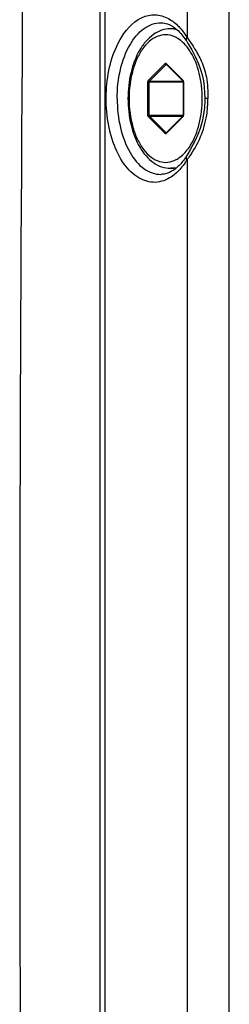
# Paper-space layout '13000552_1' of a CAD drawing. Units: millimetres. Extents: x 0 to 297, y 0 to 210.
# Drawn here: x 145 to 146, y 79 to 83 of the extents above; entities that cross this region are included whole.
import ezdxf

# ---------------------------------------------------------------- set-up
doc = ezdxf.new("R2010")
doc.units = ezdxf.units.MM
doc.header["$LTSCALE"] = 16.335
doc.layers.get('0').update_dxf_attribs({"linetype": 'CONTINUOUS'})

psp = doc.layouts.new('13000552_1')

# ---------------------------------------------------------------- linework, layer by layer
at = {"color": 7, "linetype": 'CONTINUOUS'}
for p, q in [((146.030049, 65.434657), (146.030049, 100.074657)), ((145.51002, 99.182476), (145.51002, 66.326839)), ((145.81597, 83.034657), (145.794024, 83.034657)), ((145.859375, 82.983284), (145.865123, 82.973804)), ((145.777098, 82.892712), (145.843633, 82.825739)), ((145.844765, 82.82163), (145.844765, 82.687685)), ((145.844765, 82.687685), (145.844546, 82.685644)), ((145.929968, 82.718613), (145.926474, 82.691172)), ((145.843633, 82.683576), (145.777098, 82.616603)), ((145.843736, 82.683695), (145.843633, 82.683576)), ((145.815946, 82.474657), (145.794024, 82.474657))]:
    psp.add_line(p, q, dxfattribs=at)
at = {"color": 9, "linetype": 'CONTINUOUS'}
for p, q in [((145.531722, 66.326785), (145.531722, 99.18253)), ((145.860466, 90.509338), (145.860466, 82.999965)), ((145.755729, 83.058985), (145.756382, 83.058973)), ((145.705536, 82.828558), (145.77207, 82.895531)), ((145.709959, 82.825094), (145.776494, 82.892067)), ((145.776494, 82.892067), (145.777262, 82.892548)), ((145.776494, 82.892067), (145.777739, 82.892067)), ((145.776659, 82.895531), (145.843194, 82.828558)), ((145.703241, 82.687685), (145.703241, 82.82163)), ((145.703241, 82.82163), (145.845488, 82.82163)), ((145.708812, 82.687685), (145.708812, 82.82163)), ((145.709959, 82.825094), (145.844058, 82.825094)), ((145.843194, 82.828558), (145.84415, 82.827277)), ((145.845488, 82.82163), (145.845488, 82.687685)), ((145.944291, 82.754657), (145.931567, 82.754658)), ((145.703241, 82.687685), (145.845488, 82.687685)), ((145.77207, 82.613784), (145.705536, 82.680757)), ((145.776494, 82.617248), (145.709959, 82.684221)), ((145.709959, 82.684221), (145.844058, 82.684221)), ((145.843194, 82.680757), (145.776659, 82.613784)), ((145.843536, 82.681137), (145.843194, 82.680757)), ((145.776494, 82.617248), (145.777739, 82.617248)), ((145.777262, 82.616767), (145.776672, 82.617087)), ((145.860466, 82.509343), (145.860466, 74.999976)), ((145.755731, 82.45033), (145.75638, 82.450342))]:
    psp.add_line(p, q, dxfattribs=at)
at = {"color": 7, "linetype": 'CONTINUOUS'}
for points in [[(145.865123, 82.973804), (145.879139, 82.949736), (145.894284, 82.921111)], [(145.894284, 82.921111), (145.90667, 82.893871), (145.914784, 82.871869), (145.92105, 82.849962), (145.925967, 82.826457)], [(145.925967, 82.826457), (145.929273, 82.802226), (145.93109, 82.777191), (145.931567, 82.754658)], [(145.931567, 82.754658), (145.931401, 82.742895), (145.929968, 82.718613)], [(145.926474, 82.691172), (145.920455, 82.662081), (145.912588, 82.634944), (145.903757, 82.610909), (145.89409, 82.588807)], [(145.89409, 82.588807), (145.883867, 82.568372), (145.873391, 82.549506), (145.863088, 82.532147), (145.859353, 82.526011)]]:
    psp.add_lwpolyline(points, dxfattribs=at)
at = {"color": 9, "linetype": 'CONTINUOUS'}
for centre, radius, start, end in [((145.765123, 82.901673), 0.110844, 58.150937, 61.941778), ((145.831955, 82.821654), 0.013533, 2.89078, 8.695), ((145.831623, 82.821629), 0.013865, 0.00272, 2.923728), ((145.485785, 82.75419), 0.458509, 355.780256, 0.058429), ((145.831835, 82.687675), 0.013654, 351.261931, 0.042395), ((145.578498, 82.744984), 0.365282, 336.526884, 351.00415), ((145.544374, 82.749998), 0.399771, 351.059152, 355.761568), ((145.838755, 82.685032), 0.006166, 320.830065, 325.750032), ((145.838011, 82.68554), 0.007067, 325.739269, 330.197928), ((145.778096, 82.618835), 0.002255, 224.742924, 230.850044), ((145.685747, 82.683487), 0.221583, 326.130207, 328.518816), ((145.613915, 82.659996), 0.288936, 325.670929, 328.573293), ((144.637846, 83.372378), 1.496534, 324.782247, 325.271626)]:
    psp.add_arc(centre, radius, start, end, dxfattribs=at)
at = {"color": 7, "linetype": 'CONTINUOUS'}
psp.add_arc((145.644803, 82.852163), 0.25146, 31.426928, 34.490748, dxfattribs=at)
at = {"color": 9, "linetype": 'CONTINUOUS'}
for points, knots in [([(145.291788, 89.754657), (145.23085, 86.581757), (145.146056, 80.234693), (145.230841, 73.887629), (145.291788, 70.71466)], [0, 0, 0, 0, 0.49999455, 1, 1, 1, 1]), ([(145.598335, 83.002904), (145.620501, 83.03823), (145.66645, 83.08664), (145.747408, 83.094164), (145.782153, 83.079006), (145.797648, 83.068634)], [0, 0, 0, 0, 0.53374637, 0.76136331, 1, 1, 1, 1]), ([(145.57969, 82.754657), (145.57969, 82.793934), (145.587794, 82.86897), (145.623658, 82.967389), (145.678986, 83.039005), (145.732102, 83.059333), (145.755729, 83.058985)], [0, 0, 0, 0, 0.30842714, 0.58633677, 0.81443707, 1, 1, 1, 1]), ([(145.797709, 82.440719), (145.778633, 82.427936), (145.733019, 82.410599), (145.659545, 82.43267), (145.601226, 82.493324), (145.542515, 82.615491), (145.524052, 82.796628), (145.560971, 82.943359), (145.598335, 83.002904)], [0, 0, 0, 0, 0.09183579, 0.18242417, 0.28960729, 0.4191052, 0.71885744, 1, 1, 1, 1]), ([(145.817261, 82.99949), (145.806877, 83.005019), (145.78422, 83.012597), (145.747898, 83.008981), (145.714032, 82.990646), (145.68441, 82.959897), (145.659904, 82.918636), (145.634687, 82.850458), (145.627529, 82.793416), (145.627529, 82.754657)], [0, 0, 0, 0, 0.09650332, 0.1902804, 0.29113842, 0.40582281, 0.53657859, 0.68204957, 1, 1, 1, 1]), ([(145.874717, 82.94154), (145.871152, 82.94736), (145.857203, 82.968029), (145.83903, 82.98626), (145.823614, 82.995829)], [0, 0, 0, 0, 0.27335029, 1, 1, 1, 1]), ([(145.860466, 82.999973), (145.862257, 82.997435), (145.872655, 82.982611), (145.88276, 82.96757), (145.890669, 82.954822)], [0, 0, 0, 0, 0.17153982, 1, 1, 1, 1]), ([(145.9212, 82.754657), (145.9212, 82.788846), (145.913944, 82.853784), (145.890688, 82.915472), (145.874717, 82.94154)], [0, 0, 0, 0, 0.52792914, 1, 1, 1, 1]), ([(145.77207, 82.895531), (145.772665, 82.89613), (145.774365, 82.897075), (145.776064, 82.89613), (145.776659, 82.895531)], [0, 0, 0, 0, 0.50000363, 1, 1, 1, 1]), ([(145.776659, 82.895531), (145.776572, 82.895267), (145.776344, 82.894323), (145.776605, 82.893208), (145.777098, 82.892712)], [0, 0, 0, 0, 0.28442907, 1, 1, 1, 1]), ([(145.703241, 82.82163), (145.703241, 82.822322), (145.703423, 82.824757), (145.704289, 82.827303), (145.705536, 82.828558)], [0, 0, 0, 0, 0.281225, 1, 1, 1, 1]), ([(145.708812, 82.82163), (145.708812, 82.821976), (145.708903, 82.823194), (145.709336, 82.824467), (145.709959, 82.825094)], [0, 0, 0, 0, 0.28122526, 1, 1, 1, 1]), ([(145.843194, 82.828558), (145.843107, 82.828294), (145.842879, 82.827351), (145.84314, 82.826235), (145.843633, 82.825739)], [0, 0, 0, 0, 0.28442907, 1, 1, 1, 1]), ([(145.57969, 82.754657), (145.579689, 82.715376), (145.587782, 82.640339), (145.623669, 82.541937), (145.678981, 82.470305), (145.732102, 82.450004), (145.755731, 82.450339)], [0, 0, 0, 0, 0.30846818, 0.58631547, 0.81442659, 1, 1, 1, 1]), ([(145.627529, 82.754657), (145.627529, 82.715899), (145.634687, 82.658857), (145.659903, 82.59068), (145.684409, 82.549419), (145.714031, 82.51867), (145.747896, 82.500335), (145.784218, 82.496717), (145.806875, 82.504295), (145.817259, 82.509824)], [0, 0, 0, 0, 0.31795007, 0.4634211, 0.5941771, 0.70886185, 0.80972018, 0.90349725, 1, 1, 1, 1]), ([(145.874716, 82.567772), (145.890687, 82.59384), (145.913944, 82.655529), (145.9212, 82.720468), (145.9212, 82.754657)], [0, 0, 0, 0, 0.47206989, 1, 1, 1, 1]), ([(145.705536, 82.680757), (145.705163, 82.681132), (145.703711, 82.683161), (145.703241, 82.685747), (145.703241, 82.687685)], [0, 0, 0, 0, 0.21445647, 1, 1, 1, 1]), ([(145.709959, 82.684221), (145.709773, 82.684408), (145.709047, 82.685423), (145.708812, 82.686716), (145.708812, 82.687685)], [0, 0, 0, 0, 0.21445731, 1, 1, 1, 1]), ([(145.843194, 82.680757), (145.843107, 82.68102), (145.842879, 82.681964), (145.84314, 82.68308), (145.843633, 82.683576)], [0, 0, 0, 0, 0.28442907, 1, 1, 1, 1]), ([(145.776659, 82.613784), (145.776064, 82.613185), (145.774365, 82.612239), (145.772665, 82.613185), (145.77207, 82.613784)], [0, 0, 0, 0, 0.50000363, 1, 1, 1, 1]), ([(145.776659, 82.613784), (145.776572, 82.614048), (145.776344, 82.614991), (145.776605, 82.616107), (145.777098, 82.616603)], [0, 0, 0, 0, 0.28442907, 1, 1, 1, 1]), ([(145.817259, 82.509824), (145.822187, 82.512448), (145.842781, 82.525579), (145.85927, 82.544423), (145.869729, 82.559997)], [0, 0, 0, 0, 0.22934876, 1, 1, 1, 1])]:
    psp.add_open_spline(points, degree=3, knots=knots, dxfattribs=at)
at = {"color": 7, "linetype": 'CONTINUOUS'}
for points in [[(145.755805, 83.059055), (145.764775, 83.058858), (145.773799, 83.057097), (145.782265, 83.054129)], [(145.782265, 83.054129), (145.794322, 83.049901), (145.805584, 83.043103), (145.815521, 83.035074)], [(145.815521, 83.035074), (145.829666, 83.023643), (145.841757, 83.009544), (145.85206, 82.994558)], [(145.831004, 82.488605), (145.826278, 82.483637), (145.821264, 82.47892), (145.815949, 82.474589)], [(145.859374, 82.526038), (145.851206, 82.512681), (145.841796, 82.499947), (145.831004, 82.488605)], [(145.781964, 82.455077), (145.773587, 82.452173), (145.764671, 82.450455), (145.755807, 82.450261)], [(145.801078, 82.464092), (145.795038, 82.460467), (145.788619, 82.457385), (145.781964, 82.455077)], [(145.815949, 82.474589), (145.811245, 82.470757), (145.806281, 82.467214), (145.801078, 82.464092)]]:
    psp.add_open_spline(points, degree=3, dxfattribs=at)
at = {"color": 9, "linetype": 'CONTINUOUS'}
for points in [[(145.797648, 83.068634), (145.811785, 83.05917), (145.824454, 83.04735), (145.835544, 83.03445)], [(145.819957, 83.030983), (145.811561, 83.033378), (145.802755, 83.034657), (145.794024, 83.034657)], [(145.835544, 83.03445), (145.84479, 83.023696), (145.853067, 83.012065), (145.860466, 82.999965)], [(145.859373, 82.983286), (145.85647, 82.988045), (145.857825, 82.995064), (145.860466, 82.999973)], [(145.890669, 82.954822), (145.900422, 82.939102), (145.909568, 82.92293), (145.917251, 82.9061)], [(145.77207, 82.895531), (145.772659, 82.893753), (145.774621, 82.892067), (145.776494, 82.892067)], [(145.917251, 82.9061), (145.926804, 82.885174), (145.933634, 82.862846), (145.937822, 82.840227)], [(145.705536, 82.828558), (145.706124, 82.82678), (145.708086, 82.825094), (145.709959, 82.825094)], [(145.84415, 82.827277), (145.844773, 82.826187), (145.845141, 82.824941), (145.845332, 82.8237)], [(145.937822, 82.840227), (145.943028, 82.8121), (145.944291, 82.783262), (145.944291, 82.754657)], [(145.84533, 82.6856), (145.845138, 82.68436), (145.844768, 82.683116), (145.844144, 82.682028)], [(145.705536, 82.680757), (145.706124, 82.682535), (145.708086, 82.684221), (145.709959, 82.684221)], [(145.77207, 82.613784), (145.772659, 82.615562), (145.774621, 82.617248), (145.776494, 82.617248)], [(145.913552, 82.599485), (145.901332, 82.571406), (145.885235, 82.544992), (145.867791, 82.519823)], [(145.852522, 82.497052), (145.84728, 82.489382), (145.841644, 82.481961), (145.83559, 82.474915)], [(145.86046, 82.509348), (145.857821, 82.514253), (145.856465, 82.521262), (145.859359, 82.52602)], [(145.794024, 82.474658), (145.802748, 82.474658), (145.811548, 82.475935), (145.819937, 82.478326)], [(145.83559, 82.474915), (145.824503, 82.462013), (145.81184, 82.450189), (145.797709, 82.440719)]]:
    psp.add_open_spline(points, degree=3, dxfattribs=at)
at = {"color": 7, "linetype": 'CONTINUOUS'}
for points, knots in [([(145.794024, 83.034657), (145.781997, 83.034657), (145.757341, 83.030432), (145.723501, 83.012528), (145.693828, 82.98492), (145.659308, 82.935597), (145.63063, 82.857587), (145.623189, 82.789934), (145.623189, 82.754657)], [0, 0, 0, 0, 0.10054359, 0.20469324, 0.31578918, 0.43619063, 0.70511929, 1, 1, 1, 1]), ([(145.843633, 82.825739), (145.843762, 82.825609), (145.844547, 82.824389), (145.844765, 82.822881), (145.844765, 82.82163)], [0, 0, 0, 0, 0.12777294, 1, 1, 1, 1]), ([(145.623189, 82.754657), (145.623189, 82.719381), (145.63063, 82.651728), (145.659309, 82.573717), (145.693828, 82.524394), (145.723501, 82.496787), (145.757341, 82.478883), (145.781996, 82.474657), (145.794024, 82.474657)], [0, 0, 0, 0, 0.2948828, 0.56381143, 0.68421214, 0.79530716, 0.89945576, 1, 1, 1, 1]), ([(145.844546, 82.685644), (145.844495, 82.685419), (145.844307, 82.684741), (145.844029, 82.68407), (145.843736, 82.683695)], [0, 0, 0, 0, 0.32584194, 1, 1, 1, 1]), ([(145.777098, 82.616603), (145.777087, 82.616592), (145.777086, 82.616588), (145.777053, 82.616563), (145.777056, 82.616564)], [0, 0, 0, 0, 0.83555168, 1, 1, 1, 1])]:
    psp.add_open_spline(points, degree=3, knots=knots, dxfattribs=at)

doc.saveas('drawing.dxf')
